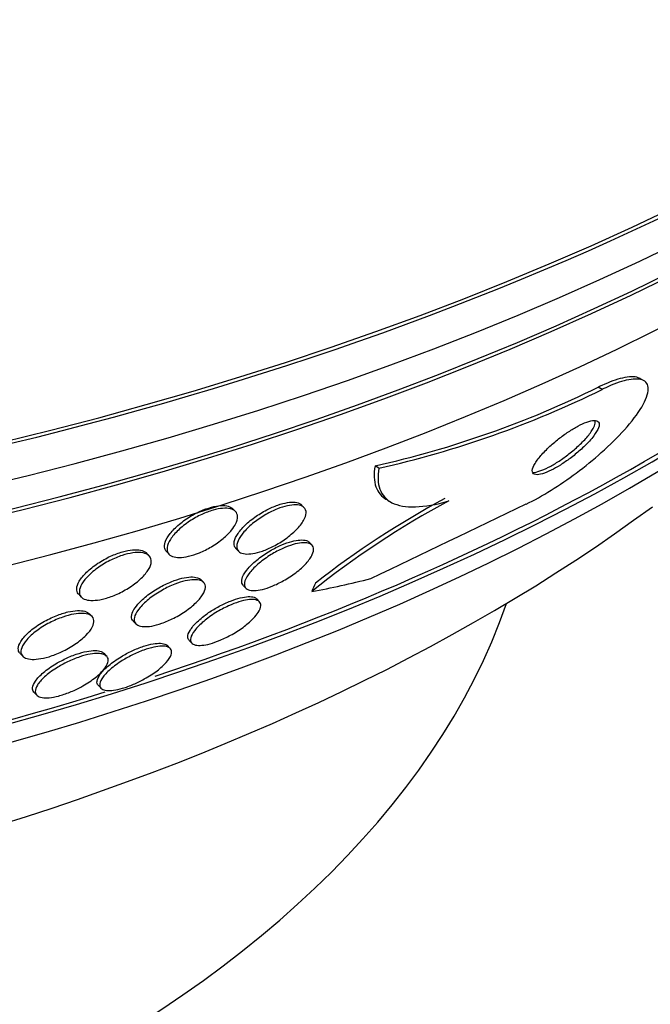
# Paper-space layout 'Layout1' of a CAD drawing. Units: millimetres. Extents: x 0 to 593, y 0 to 824.
# Drawn here: x 508 to 515, y 174 to 184 of the extents above; entities that cross this region are included whole.
import ezdxf
from ezdxf import colors
from ezdxf.entities.mleader import LeaderData, LeaderLine
from ezdxf.math import Vec2, Vec3

# ---------------------------------------------------------------- set-up
doc = ezdxf.new("R2010")
doc.units = ezdxf.units.MM
doc.layers.add('DV6_Défaut', color=7, linetype='Continuous')
doc.layers.add('Défaut', color=7, linetype='Continuous')

# ---------------------------------------------------------------- blocks, each defined once
blk = doc.blocks.new('_DOT')
at = {"color": 0}
blk.add_line((0, 0), (-1, 0), dxfattribs=at)
at = {"color": 0, "const_width": 0.333}
blk.add_lwpolyline([(-0.1665, 0, 1), (0.1665, 0, 1)], format="xyb", close=True, dxfattribs=at)
blk = doc.blocks.new('SE5')
at = {"layer": 'DV6_Défaut', "color": 7, "linetype": 'Continuous'}
for p, q in [((514.454, 180.477), (514.414, 180.5)), ((514.026, 180.386), (513.986, 180.409)), ((511.726, 179.575), (511.686, 179.598)), ((511.815, 179.244), (511.856, 179.221)), ((510.249, 179.126), (510.222, 179.155)), ((510.957, 179.166), (510.93, 179.194)), ((511.037, 178.779), (511.01, 178.808)), ((509.537, 178.714), (509.564, 178.686)), ((510.252, 178.747), (510.28, 178.718)), ((509.36, 178.668), (509.333, 178.697)), ((509.921, 178.394), (509.894, 178.423)), ((510.328, 178.365), (510.356, 178.336)), ((508.633, 178.273), (508.66, 178.245)), ((510.496, 178.196), (510.468, 178.225)), ((508.771, 178.043), (508.745, 178.071)), ((509.195, 177.997), (509.222, 177.968)), ((509.771, 177.798), (509.799, 177.769)), ((509.577, 177.714), (509.545, 177.748)), ((508.029, 177.664), (508.056, 177.635)), ((508.921, 177.635), (508.894, 177.665)), ((508.834, 177.335), (508.863, 177.304)), ((508.172, 177.263), (508.201, 177.233))]:
    blk.add_line(p, q, dxfattribs=at)
for centre, radius, start, end in [((509.462, 189.57), 10.217, 282.573, 296.2823), ((509.501, 189.544), 10.215, 282.5804, 296.2911), ((516.948, 170.906), 9.47, 118.3883, 128.6438), ((516.896, 170.934), 9.46, 118.3446, 128.0033), ((297.897, 626.292), 496.248, 295.51361, 295.71866)]:
    blk.add_arc(centre, radius, start, end, dxfattribs=at)
for centre, major_axis, ratio, start_param, end_param in [((497.595, 194.128), (-26.834, 0), 0.57735, 0.180825, 2.960768), ((497.595, 194.128), (-26.78, 0), 0.57735, 0.26037, 2.881222), ((497.595, 193.598), (-26.588, 0), 0.57735, 0.280237, 2.861356), ((497.595, 193.108), (-26.346, 0), 0.57735, 0.274513, 2.86708), ((497.595, 193.108), (-26.292, 0), 0.57735, 0.342208, 2.799385), ((497.595, 192.291), (-25.906, 0), 0.57735, 0.333705, 2.807888), ((497.595, 189.433), (-23.976, 0), 0.57735, 0.474764, 2.686353), ((497.595, 179.547), (-22, 0), 0.57735, 0, 3.410946), ((497.595, 189.025), (-23.645, 0), 0.57735, 0.498917, 2.642675), ((497.595, 189.433), (23.917, 0), 0.57735, 5.229541, 5.760306), ((497.595, 186.814), (-21.5, 0), 0.57735, 0.662755, 2.478838), ((514.557, 192.286), (-7.737, -13.388), 0.577625, 0.457774, 0.516032), ((512.233, 178.127), (-1, -1.731), 0.577625, -1.392208, -1.34436), ((497.595, 179.955), (-15.75, 0), 0.57735, 0.196525, 2.945067), ((497.595, 189.433), (23.917, 0), 0.57735, 4.65223, 5.204932), ((497.595, 176.282), (-26, 0), 0.57735, 0.000197, 3.141502)]:
    blk.add_ellipse(centre, major_axis=major_axis, ratio=ratio, start_param=start_param, end_param=end_param, dxfattribs=at)
for points, knots in [([(513.245, 179.204), (513.326, 179.243), (513.413, 179.292), (513.5, 179.346), (513.587, 179.4), (513.676, 179.461), (513.76, 179.524), (513.851, 179.592), (513.938, 179.663), (514.017, 179.734), (514.107, 179.813), (514.188, 179.894), (514.256, 179.97), (514.331, 180.053), (514.392, 180.134), (514.434, 180.204), (514.477, 180.277), (514.501, 180.341), (514.501, 180.39), (514.501, 180.436), (514.48, 180.469), (514.437, 180.484), (514.4, 180.497), (514.344, 180.496), (514.275, 180.48), (514.214, 180.466), (514.141, 180.44), (514.063, 180.404), (514.051, 180.398), (514.038, 180.392), (514.026, 180.386)], [0, 0, 0, 0, 0.093663, 0.093663, 0.093663, 0.187421, 0.187421, 0.187421, 0.288546, 0.288546, 0.288546, 0.40323, 0.40323, 0.40323, 0.530004, 0.530004, 0.530004, 0.661119, 0.661119, 0.661119, 0.78447, 0.78447, 0.78447, 0.89194, 0.89194, 0.89194, 0.985533, 0.985533, 0.985533, 1, 1, 1, 1]), ([(514.417, 180.498), (514.411, 180.502), (514.405, 180.505), (514.398, 180.507), (514.36, 180.52), (514.304, 180.519), (514.235, 180.503), (514.174, 180.489), (514.102, 180.463), (514.023, 180.427), (514.011, 180.421), (513.999, 180.415), (513.986, 180.409)], [0, 0, 0, 0, 0.087382, 0.087382, 0.087382, 0.542724, 0.542724, 0.542724, 0.939033, 0.939033, 0.939033, 1, 1, 1, 1]), ([(513.939, 179.907), (513.963, 179.938), (513.98, 179.967), (513.989, 179.991), (513.998, 180.015), (513.999, 180.035), (513.99, 180.048), (513.983, 180.06), (513.967, 180.066), (513.943, 180.066), (513.923, 180.065), (513.897, 180.059), (513.867, 180.048), (513.84, 180.039), (513.809, 180.025), (513.777, 180.008), (513.746, 179.991), (513.712, 179.971), (513.68, 179.949), (513.645, 179.927), (513.611, 179.901), (513.578, 179.876), (513.542, 179.847), (513.507, 179.818), (513.477, 179.789), (513.442, 179.756), (513.411, 179.723), (513.386, 179.693), (513.358, 179.66), (513.337, 179.629), (513.323, 179.603), (513.309, 179.576), (513.304, 179.552), (513.307, 179.536), (513.311, 179.52), (513.322, 179.51), (513.342, 179.508), (513.36, 179.505), (513.384, 179.508), (513.413, 179.517), (513.439, 179.525), (513.469, 179.537), (513.5, 179.553), (513.531, 179.567), (513.563, 179.586), (513.596, 179.606), (513.629, 179.627), (513.664, 179.651), (513.697, 179.675), (513.733, 179.702), (513.768, 179.731), (513.799, 179.759), (513.835, 179.791), (513.868, 179.823), (513.895, 179.853), (513.912, 179.871), (513.927, 179.889), (513.939, 179.907)], [0, 0, 0, 0, 0.063686, 0.063686, 0.063686, 0.127706, 0.127706, 0.127706, 0.18599, 0.18599, 0.18599, 0.236096, 0.236096, 0.236096, 0.280925, 0.280925, 0.280925, 0.324845, 0.324845, 0.324845, 0.371457, 0.371457, 0.371457, 0.423343, 0.423343, 0.423343, 0.481791, 0.481791, 0.481791, 0.54581, 0.54581, 0.54581, 0.611192, 0.611192, 0.611192, 0.67178, 0.67178, 0.67178, 0.723971, 0.723971, 0.723971, 0.769579, 0.769579, 0.769579, 0.813088, 0.813088, 0.813088, 0.858521, 0.858521, 0.858521, 0.908801, 0.908801, 0.908801, 0.96561, 0.96561, 0.96561, 1, 1, 1, 1]), ([(513.312, 179.53), (513.331, 179.53), (513.356, 179.535), (513.385, 179.545), (513.411, 179.554), (513.442, 179.567), (513.473, 179.583), (513.504, 179.599), (513.537, 179.618), (513.57, 179.639), (513.604, 179.661), (513.638, 179.685), (513.671, 179.71), (513.707, 179.738), (513.742, 179.767), (513.774, 179.796), (513.809, 179.828), (513.841, 179.86), (513.867, 179.891), (513.896, 179.924), (513.919, 179.956), (513.934, 179.983), (513.946, 180.003), (513.953, 180.022), (513.955, 180.037)], [0, 0, 0, 0, 0.122096, 0.122096, 0.122096, 0.233538, 0.233538, 0.233538, 0.341423, 0.341423, 0.341423, 0.455345, 0.455345, 0.455345, 0.582166, 0.582166, 0.582166, 0.725484, 0.725484, 0.725484, 0.883247, 0.883247, 0.883247, 1, 1, 1, 1]), ([(511.686, 179.598), (511.671, 179.513), (511.674, 179.441), (511.716, 179.325), (511.753, 179.281), (511.805, 179.25)], [0, 0, 0, 0, 0.522592, 0.522592, 1, 1, 1, 1]), ([(511.726, 179.575), (511.711, 179.49), (511.714, 179.417), (511.758, 179.297), (511.8, 179.249), (511.922, 179.187), (512.004, 179.172), (512.201, 179.178), (512.316, 179.198), (512.446, 179.236)], [0, 0, 0, 0, 0.25, 0.25, 0.5, 0.5, 0.75, 0.75, 1, 1, 1, 1]), ([(510.252, 178.747), (510.252, 178.747), (510.252, 178.747), (510.251, 178.748), (510.239, 178.761), (510.233, 178.779), (510.234, 178.8), (510.235, 178.823), (510.244, 178.85), (510.261, 178.878), (510.278, 178.908), (510.303, 178.941), (510.335, 178.973), (510.366, 179.005), (510.404, 179.037), (510.447, 179.068), (510.485, 179.095), (510.527, 179.121), (510.57, 179.143), (510.608, 179.163), (510.647, 179.18), (510.684, 179.193), (510.719, 179.205), (510.753, 179.214), (510.783, 179.219), (510.813, 179.224), (510.84, 179.225), (510.863, 179.222), (510.887, 179.22), (510.907, 179.213), (510.921, 179.203), (510.924, 179.2), (510.928, 179.197), (510.931, 179.194)], [0, 0, 0, 0, 0.002493, 0.002493, 0.002493, 0.114563, 0.114563, 0.114563, 0.237102, 0.237102, 0.237102, 0.364339, 0.364339, 0.364339, 0.486587, 0.486587, 0.486587, 0.596209, 0.596209, 0.596209, 0.693322, 0.693322, 0.693322, 0.784131, 0.784131, 0.784131, 0.875786, 0.875786, 0.875786, 0.973992, 0.973992, 0.973992, 1, 1, 1, 1]), ([(509.537, 178.715), (509.529, 178.723), (509.523, 178.733), (509.52, 178.744), (509.514, 178.763), (509.516, 178.786), (509.524, 178.811), (509.533, 178.839), (509.55, 178.869), (509.575, 178.9), (509.599, 178.931), (509.632, 178.964), (509.67, 178.996), (509.706, 179.026), (509.748, 179.056), (509.792, 179.082), (509.832, 179.105), (509.875, 179.126), (509.916, 179.143), (509.954, 179.158), (509.992, 179.17), (510.027, 179.178), (510.06, 179.185), (510.092, 179.188), (510.119, 179.188), (510.147, 179.188), (510.171, 179.184), (510.189, 179.176), (510.198, 179.172), (510.206, 179.168), (510.213, 179.163)], [0, 0, 0, 0, 0.065192, 0.065192, 0.065192, 0.183355, 0.183355, 0.183355, 0.310099, 0.310099, 0.310099, 0.438332, 0.438332, 0.438332, 0.558891, 0.558891, 0.558891, 0.666753, 0.666753, 0.666753, 0.764318, 0.764318, 0.764318, 0.85813, 0.85813, 0.85813, 0.954704, 0.954704, 0.954704, 1, 1, 1, 1]), ([(510.208, 178.936), (510.185, 178.907), (510.155, 178.877), (510.12, 178.848), (510.085, 178.819), (510.044, 178.79), (510, 178.764), (509.961, 178.74), (509.918, 178.718), (509.876, 178.701), (509.838, 178.685), (509.8, 178.673), (509.764, 178.665), (509.731, 178.657), (509.699, 178.653), (509.672, 178.653), (509.644, 178.652), (509.619, 178.656), (509.6, 178.663), (509.579, 178.671), (509.564, 178.683), (509.555, 178.698), (509.544, 178.714), (509.541, 178.735), (509.544, 178.757), (509.548, 178.782), (509.56, 178.81), (509.579, 178.84), (509.598, 178.87), (509.626, 178.903), (509.66, 178.935), (509.693, 178.966), (509.732, 178.998), (509.776, 179.027), (509.815, 179.052), (509.858, 179.077), (509.901, 179.097), (509.94, 179.115), (509.98, 179.13), (510.017, 179.141), (510.053, 179.151), (510.086, 179.157), (510.116, 179.159), (510.146, 179.162), (510.173, 179.16), (510.194, 179.155), (510.217, 179.149), (510.236, 179.14), (510.248, 179.127), (510.262, 179.113), (510.269, 179.095), (510.269, 179.074), (510.27, 179.052), (510.263, 179.026), (510.249, 178.998), (510.238, 178.978), (510.225, 178.958), (510.208, 178.936)], [0, 0, 0, 0, 0.0576, 0.0576, 0.0576, 0.115514, 0.115514, 0.115514, 0.168574, 0.168574, 0.168574, 0.216397, 0.216397, 0.216397, 0.262124, 0.262124, 0.262124, 0.309072, 0.309072, 0.309072, 0.359764, 0.359764, 0.359764, 0.415604, 0.415604, 0.415604, 0.476255, 0.476255, 0.476255, 0.539036, 0.539036, 0.539036, 0.599547, 0.599547, 0.599547, 0.654327, 0.654327, 0.654327, 0.703352, 0.703352, 0.703352, 0.749389, 0.749389, 0.749389, 0.795754, 0.795754, 0.795754, 0.845145, 0.845145, 0.845145, 0.899309, 0.899309, 0.899309, 0.958552, 0.958552, 0.958552, 1, 1, 1, 1]), ([(510.954, 179.169), (510.969, 179.154), (510.977, 179.135), (510.976, 179.112), (510.975, 179.089), (510.966, 179.063), (510.95, 179.034), (510.933, 179.004), (510.907, 178.972), (510.875, 178.939), (510.844, 178.908), (510.806, 178.875), (510.764, 178.845), (510.726, 178.818), (510.683, 178.792), (510.64, 178.769), (510.602, 178.75), (510.563, 178.732), (510.526, 178.719), (510.491, 178.707), (510.457, 178.698), (510.428, 178.694), (510.397, 178.689), (510.37, 178.687), (510.348, 178.69), (510.323, 178.692), (510.304, 178.699), (510.29, 178.709), (510.274, 178.72), (510.265, 178.736), (510.262, 178.754), (510.259, 178.774), (510.263, 178.799), (510.275, 178.826), (510.288, 178.854), (510.308, 178.885), (510.336, 178.917), (510.364, 178.949), (510.399, 178.982), (510.439, 179.014), (510.476, 179.043), (510.518, 179.071), (510.562, 179.096), (510.6, 179.118), (510.641, 179.138), (510.68, 179.153), (510.716, 179.168), (510.751, 179.179), (510.783, 179.186), (510.815, 179.193), (510.844, 179.196), (510.869, 179.195), (510.895, 179.195), (510.917, 179.19), (510.934, 179.182), (510.942, 179.179), (510.949, 179.174), (510.954, 179.169)], [0, 0, 0, 0, 0.061425, 0.061425, 0.061425, 0.122704, 0.122704, 0.122704, 0.186294, 0.186294, 0.186294, 0.24762, 0.24762, 0.24762, 0.302654, 0.302654, 0.302654, 0.351259, 0.351259, 0.351259, 0.396581, 0.396581, 0.396581, 0.442324, 0.442324, 0.442324, 0.491429, 0.491429, 0.491429, 0.545777, 0.545777, 0.545777, 0.605663, 0.605663, 0.605663, 0.668966, 0.668966, 0.668966, 0.731217, 0.731217, 0.731217, 0.787945, 0.787945, 0.787945, 0.838018, 0.838018, 0.838018, 0.88393, 0.88393, 0.88393, 0.929302, 0.929302, 0.929302, 0.977218, 0.977218, 0.977218, 1, 1, 1, 1]), ([(510.327, 178.366), (510.321, 178.373), (510.317, 178.38), (510.315, 178.389), (510.31, 178.406), (510.312, 178.428), (510.322, 178.453), (510.333, 178.479), (510.352, 178.509), (510.379, 178.54), (510.406, 178.571), (510.441, 178.604), (510.482, 178.637), (510.519, 178.666), (510.561, 178.696), (510.606, 178.722), (510.644, 178.745), (510.686, 178.766), (510.725, 178.782), (510.76, 178.798), (510.796, 178.81), (510.828, 178.818), (510.859, 178.827), (510.888, 178.832), (510.913, 178.833), (510.939, 178.835), (510.961, 178.832), (510.979, 178.827), (510.993, 178.822), (511.003, 178.816), (511.011, 178.807)], [0, 0, 0, 0, 0.058804, 0.058804, 0.058804, 0.179411, 0.179411, 0.179411, 0.309192, 0.309192, 0.309192, 0.437984, 0.437984, 0.437984, 0.55436, 0.55436, 0.55436, 0.654591, 0.654591, 0.654591, 0.744409, 0.744409, 0.744409, 0.832403, 0.832403, 0.832403, 0.925696, 0.925696, 0.925696, 1, 1, 1, 1]), ([(508.633, 178.274), (508.631, 178.275), (508.63, 178.276), (508.629, 178.278), (508.617, 178.293), (508.612, 178.311), (508.613, 178.332), (508.614, 178.355), (508.623, 178.381), (508.639, 178.409), (508.657, 178.438), (508.682, 178.47), (508.715, 178.501), (508.747, 178.532), (508.786, 178.564), (508.83, 178.593), (508.871, 178.619), (508.916, 178.645), (508.962, 178.666), (509.003, 178.684), (509.045, 178.7), (509.085, 178.711), (509.121, 178.722), (509.157, 178.728), (509.188, 178.731), (509.219, 178.734), (509.247, 178.733), (509.27, 178.728), (509.294, 178.723), (509.313, 178.715), (509.327, 178.703), (509.329, 178.701), (509.332, 178.699), (509.334, 178.697)], [0, 0, 0, 0, 0.010367, 0.010367, 0.010367, 0.118166, 0.118166, 0.118166, 0.237123, 0.237123, 0.237123, 0.363475, 0.363475, 0.363475, 0.488607, 0.488607, 0.488607, 0.603329, 0.603329, 0.603329, 0.704647, 0.704647, 0.704647, 0.797063, 0.797063, 0.797063, 0.88778, 0.88778, 0.88778, 0.983099, 0.983099, 0.983099, 1, 1, 1, 1]), ([(511.019, 178.793), (511.038, 178.783), (511.05, 178.768), (511.053, 178.749), (511.056, 178.73), (511.051, 178.707), (511.039, 178.682), (511.027, 178.655), (511.005, 178.624), (510.976, 178.592), (510.948, 178.561), (510.911, 178.528), (510.869, 178.496), (510.831, 178.467), (510.788, 178.439), (510.744, 178.414), (510.705, 178.392), (510.665, 178.372), (510.626, 178.357), (510.591, 178.342), (510.557, 178.331), (510.526, 178.324), (510.496, 178.316), (510.468, 178.312), (510.444, 178.311), (510.418, 178.311), (510.397, 178.314), (510.381, 178.32), (510.363, 178.327), (510.35, 178.339), (510.344, 178.353), (510.338, 178.369), (510.338, 178.39), (510.346, 178.413), (510.354, 178.438), (510.371, 178.467), (510.396, 178.498), (510.42, 178.529), (510.453, 178.562), (510.493, 178.595), (510.529, 178.625), (510.571, 178.655), (510.616, 178.683), (510.654, 178.706), (510.696, 178.729), (510.736, 178.747), (510.772, 178.763), (510.808, 178.776), (510.841, 178.786), (510.873, 178.795), (510.903, 178.801), (510.929, 178.803), (510.956, 178.806), (510.98, 178.805), (510.998, 178.8), (511.006, 178.798), (511.013, 178.796), (511.019, 178.793)], [0, 0, 0, 0, 0.061298, 0.061298, 0.061298, 0.122365, 0.122365, 0.122365, 0.187421, 0.187421, 0.187421, 0.251489, 0.251489, 0.251489, 0.308922, 0.308922, 0.308922, 0.358241, 0.358241, 0.358241, 0.402709, 0.402709, 0.402709, 0.44676, 0.44676, 0.44676, 0.493944, 0.493944, 0.493944, 0.546719, 0.546719, 0.546719, 0.606068, 0.606068, 0.606068, 0.670449, 0.670449, 0.670449, 0.73517, 0.73517, 0.73517, 0.794371, 0.794371, 0.794371, 0.845476, 0.845476, 0.845476, 0.890834, 0.890834, 0.890834, 0.934709, 0.934709, 0.934709, 0.980787, 0.980787, 0.980787, 1, 1, 1, 1]), ([(509.361, 178.668), (509.376, 178.652), (509.382, 178.631), (509.381, 178.608), (509.379, 178.585), (509.37, 178.558), (509.353, 178.53), (509.335, 178.501), (509.309, 178.469), (509.277, 178.438), (509.244, 178.407), (509.205, 178.376), (509.16, 178.347), (509.12, 178.321), (509.074, 178.296), (509.028, 178.275), (508.988, 178.256), (508.945, 178.241), (508.906, 178.23), (508.869, 178.22), (508.834, 178.213), (508.803, 178.211), (508.772, 178.208), (508.745, 178.209), (508.722, 178.214), (508.698, 178.219), (508.679, 178.228), (508.666, 178.239), (508.651, 178.252), (508.642, 178.268), (508.64, 178.287), (508.638, 178.308), (508.643, 178.333), (508.655, 178.359), (508.668, 178.387), (508.689, 178.418), (508.718, 178.448), (508.746, 178.48), (508.783, 178.512), (508.825, 178.542), (508.864, 178.57), (508.908, 178.598), (508.955, 178.621), (508.996, 178.642), (509.039, 178.66), (509.081, 178.674), (509.119, 178.686), (509.156, 178.695), (509.19, 178.7), (509.222, 178.705), (509.252, 178.705), (509.277, 178.703), (509.303, 178.7), (509.325, 178.693), (509.341, 178.683), (509.349, 178.679), (509.355, 178.674), (509.361, 178.668)], [0, 0, 0, 0, 0.059934, 0.059934, 0.059934, 0.119666, 0.119666, 0.119666, 0.18277, 0.18277, 0.18277, 0.245367, 0.245367, 0.245367, 0.302776, 0.302776, 0.302776, 0.353375, 0.353375, 0.353375, 0.39945, 0.39945, 0.39945, 0.444729, 0.444729, 0.444729, 0.492444, 0.492444, 0.492444, 0.544863, 0.544863, 0.544863, 0.602905, 0.602905, 0.602905, 0.665363, 0.665363, 0.665363, 0.728471, 0.728471, 0.728471, 0.787402, 0.787402, 0.787402, 0.839643, 0.839643, 0.839643, 0.886639, 0.886639, 0.886639, 0.931869, 0.931869, 0.931869, 0.978659, 0.978659, 0.978659, 1, 1, 1, 1]), ([(509.194, 177.998), (509.189, 178.004), (509.185, 178.01), (509.182, 178.017), (509.175, 178.034), (509.176, 178.054), (509.184, 178.077), (509.192, 178.102), (509.209, 178.131), (509.234, 178.16), (509.259, 178.191), (509.292, 178.223), (509.332, 178.255), (509.369, 178.285), (509.413, 178.315), (509.46, 178.341), (509.5, 178.364), (509.544, 178.386), (509.587, 178.403), (509.625, 178.418), (509.663, 178.431), (509.697, 178.439), (509.73, 178.447), (509.761, 178.451), (509.787, 178.452), (509.814, 178.453), (509.838, 178.45), (509.856, 178.444), (509.872, 178.439), (509.885, 178.432), (509.894, 178.422)], [0, 0, 0, 0, 0.047118, 0.047118, 0.047118, 0.162754, 0.162754, 0.162754, 0.289729, 0.289729, 0.289729, 0.420134, 0.420134, 0.420134, 0.542147, 0.542147, 0.542147, 0.64833, 0.64833, 0.64833, 0.741287, 0.741287, 0.741287, 0.829215, 0.829215, 0.829215, 0.919918, 0.919918, 0.919918, 1, 1, 1, 1]), ([(509.907, 178.405), (509.925, 178.394), (509.936, 178.377), (509.938, 178.357), (509.94, 178.338), (509.934, 178.314), (509.921, 178.289), (509.907, 178.262), (509.885, 178.231), (509.855, 178.2), (509.825, 178.17), (509.787, 178.137), (509.744, 178.107), (509.704, 178.079), (509.659, 178.051), (509.612, 178.027), (509.572, 178.007), (509.53, 177.988), (509.489, 177.974), (509.453, 177.962), (509.418, 177.952), (509.386, 177.946), (509.355, 177.941), (509.327, 177.939), (509.304, 177.94), (509.278, 177.941), (509.258, 177.946), (509.242, 177.954), (509.225, 177.963), (509.214, 177.976), (509.208, 177.991), (509.203, 178.008), (509.204, 178.029), (509.213, 178.053), (509.222, 178.078), (509.24, 178.107), (509.266, 178.137), (509.291, 178.168), (509.326, 178.2), (509.366, 178.232), (509.404, 178.261), (509.448, 178.291), (509.495, 178.317), (509.535, 178.34), (509.579, 178.361), (509.622, 178.377), (509.659, 178.392), (509.696, 178.404), (509.73, 178.412), (509.763, 178.419), (509.793, 178.423), (509.819, 178.423), (509.846, 178.424), (509.869, 178.421), (509.887, 178.415), (509.894, 178.412), (509.901, 178.409), (509.907, 178.405)], [0, 0, 0, 0, 0.060251, 0.060251, 0.060251, 0.120246, 0.120246, 0.120246, 0.184725, 0.184725, 0.184725, 0.24932, 0.24932, 0.24932, 0.308183, 0.308183, 0.308183, 0.358872, 0.358872, 0.358872, 0.40397, 0.40397, 0.40397, 0.447886, 0.447886, 0.447886, 0.494342, 0.494342, 0.494342, 0.545985, 0.545985, 0.545985, 0.604114, 0.604114, 0.604114, 0.667733, 0.667733, 0.667733, 0.732724, 0.732724, 0.732724, 0.793207, 0.793207, 0.793207, 0.845758, 0.845758, 0.845758, 0.891935, 0.891935, 0.891935, 0.935865, 0.935865, 0.935865, 0.981378, 0.981378, 0.981378, 1, 1, 1, 1]), ([(509.77, 177.799), (509.762, 177.808), (509.757, 177.819), (509.757, 177.833), (509.757, 177.852), (509.764, 177.875), (509.78, 177.9), (509.796, 177.927), (509.821, 177.958), (509.854, 177.989), (509.886, 178.02), (509.927, 178.053), (509.972, 178.084), (510.006, 178.107), (510.043, 178.129), (510.081, 178.15), (510.119, 178.17), (510.159, 178.189), (510.198, 178.204), (510.233, 178.218), (510.267, 178.229), (510.298, 178.236), (510.328, 178.244), (510.356, 178.248), (510.379, 178.249), (510.404, 178.25), (510.425, 178.247), (510.441, 178.242), (510.452, 178.238), (510.46, 178.233), (510.467, 178.227)], [0, 0, 0, 0, 0.088163, 0.088163, 0.088163, 0.21405, 0.21405, 0.21405, 0.349218, 0.349218, 0.349218, 0.48069, 0.48069, 0.48069, 0.576609, 0.576609, 0.576609, 0.673093, 0.673093, 0.673093, 0.760847, 0.760847, 0.760847, 0.846874, 0.846874, 0.846874, 0.938939, 0.938939, 0.938939, 1, 1, 1, 1]), ([(510.434, 178.027), (510.409, 178), (510.377, 177.971), (510.34, 177.943), (510.303, 177.915), (510.259, 177.886), (510.213, 177.86), (510.174, 177.838), (510.131, 177.817), (510.09, 177.799), (510.054, 177.784), (510.018, 177.772), (509.986, 177.763), (509.955, 177.754), (509.926, 177.749), (509.902, 177.747), (509.876, 177.744), (509.853, 177.746), (509.836, 177.75), (509.817, 177.754), (509.803, 177.763), (509.794, 177.774), (509.785, 177.787), (509.783, 177.804), (509.787, 177.824), (509.793, 177.846), (509.807, 177.872), (509.828, 177.9), (509.851, 177.93), (509.882, 177.962), (509.921, 177.994), (509.956, 178.024), (510, 178.056), (510.047, 178.085), (510.087, 178.11), (510.131, 178.133), (510.175, 178.153), (510.212, 178.17), (510.249, 178.185), (510.284, 178.195), (510.316, 178.206), (510.347, 178.213), (510.373, 178.216), (510.401, 178.22), (510.425, 178.221), (510.444, 178.218), (510.466, 178.215), (510.482, 178.208), (510.493, 178.199), (510.505, 178.188), (510.511, 178.173), (510.51, 178.155), (510.509, 178.135), (510.499, 178.111), (510.482, 178.085), (510.47, 178.067), (510.454, 178.047), (510.434, 178.027)], [0, 0, 0, 0, 0.058309, 0.058309, 0.058309, 0.117126, 0.117126, 0.117126, 0.168369, 0.168369, 0.168369, 0.21269, 0.21269, 0.21269, 0.25514, 0.25514, 0.25514, 0.30004, 0.30004, 0.30004, 0.350487, 0.350487, 0.350487, 0.408295, 0.408295, 0.408295, 0.472944, 0.472944, 0.472944, 0.540217, 0.540217, 0.540217, 0.603061, 0.603061, 0.603061, 0.6566, 0.6566, 0.6566, 0.702218, 0.702218, 0.702218, 0.744801, 0.744801, 0.744801, 0.788807, 0.788807, 0.788807, 0.837505, 0.837505, 0.837505, 0.893069, 0.893069, 0.893069, 0.955833, 0.955833, 0.955833, 1, 1, 1, 1]), ([(508.028, 177.665), (508.025, 177.668), (508.022, 177.672), (508.02, 177.675), (508.011, 177.69), (508.008, 177.709), (508.012, 177.73), (508.017, 177.753), (508.029, 177.779), (508.049, 177.807), (508.07, 177.836), (508.1, 177.867), (508.137, 177.898), (508.173, 177.928), (508.217, 177.958), (508.264, 177.986), (508.307, 178.01), (508.354, 178.034), (508.401, 178.052), (508.442, 178.069), (508.484, 178.082), (508.522, 178.091), (508.557, 178.099), (508.591, 178.104), (508.62, 178.105), (508.649, 178.106), (508.674, 178.104), (508.695, 178.098), (508.717, 178.093), (508.733, 178.083), (508.745, 178.071), (508.745, 178.071), (508.745, 178.071), (508.745, 178.071)], [0, 0, 0, 0, 0.025372, 0.025372, 0.025372, 0.134533, 0.134533, 0.134533, 0.256696, 0.256696, 0.256696, 0.387086, 0.387086, 0.387086, 0.514958, 0.514958, 0.514958, 0.629365, 0.629365, 0.629365, 0.727907, 0.727907, 0.727907, 0.817079, 0.817079, 0.817079, 0.905422, 0.905422, 0.905422, 0.999813, 0.999813, 0.999813, 1, 1, 1, 1]), ([(508.759, 178.053), (508.777, 178.041), (508.788, 178.024), (508.79, 178.004), (508.792, 177.984), (508.786, 177.96), (508.773, 177.935), (508.76, 177.908), (508.737, 177.879), (508.707, 177.849), (508.677, 177.819), (508.638, 177.787), (508.594, 177.758), (508.553, 177.73), (508.506, 177.703), (508.457, 177.68), (508.414, 177.66), (508.369, 177.643), (508.327, 177.63), (508.289, 177.618), (508.252, 177.61), (508.219, 177.606), (508.188, 177.602), (508.159, 177.601), (508.135, 177.604), (508.11, 177.606), (508.089, 177.613), (508.074, 177.621), (508.057, 177.631), (508.046, 177.645), (508.041, 177.66), (508.035, 177.678), (508.037, 177.699), (508.046, 177.722), (508.055, 177.748), (508.073, 177.776), (508.098, 177.805), (508.124, 177.835), (508.159, 177.867), (508.2, 177.897), (508.239, 177.926), (508.285, 177.955), (508.334, 177.98), (508.376, 178.003), (508.423, 178.023), (508.468, 178.038), (508.507, 178.052), (508.546, 178.062), (508.582, 178.069), (508.615, 178.075), (508.646, 178.077), (508.672, 178.076), (508.699, 178.075), (508.722, 178.071), (508.74, 178.064), (508.747, 178.061), (508.754, 178.057), (508.759, 178.053)], [0, 0, 0, 0, 0.05888, 0.05888, 0.05888, 0.117472, 0.117472, 0.117472, 0.181178, 0.181178, 0.181178, 0.246445, 0.246445, 0.246445, 0.307241, 0.307241, 0.307241, 0.359854, 0.359854, 0.359854, 0.405843, 0.405843, 0.405843, 0.449565, 0.449565, 0.449565, 0.49503, 0.49503, 0.49503, 0.545171, 0.545171, 0.545171, 0.601704, 0.601704, 0.601704, 0.664317, 0.664317, 0.664317, 0.729631, 0.729631, 0.729631, 0.791813, 0.791813, 0.791813, 0.846357, 0.846357, 0.846357, 0.89368, 0.89368, 0.89368, 0.937675, 0.937675, 0.937675, 0.982412, 0.982412, 0.982412, 1, 1, 1, 1]), ([(508.172, 177.263), (508.172, 177.263), (508.172, 177.263), (508.172, 177.264), (508.161, 177.276), (508.156, 177.291), (508.158, 177.309), (508.16, 177.33), (508.17, 177.353), (508.188, 177.379), (508.207, 177.406), (508.235, 177.436), (508.271, 177.467), (508.306, 177.497), (508.35, 177.528), (508.398, 177.557), (508.434, 177.578), (508.474, 177.599), (508.514, 177.617), (508.554, 177.636), (508.597, 177.652), (508.637, 177.664), (508.673, 177.675), (508.708, 177.683), (508.739, 177.688), (508.769, 177.692), (508.796, 177.694), (508.819, 177.692), (508.843, 177.69), (508.863, 177.685), (508.877, 177.677), (508.884, 177.673), (508.89, 177.669), (508.895, 177.664)], [0, 0, 0, 0, 0.000558, 0.000558, 0.000558, 0.10834, 0.10834, 0.10834, 0.231424, 0.231424, 0.231424, 0.365375, 0.365375, 0.365375, 0.497993, 0.497993, 0.497993, 0.595408, 0.595408, 0.595408, 0.693477, 0.693477, 0.693477, 0.781498, 0.781498, 0.781498, 0.8663, 0.8663, 0.8663, 0.956051, 0.956051, 0.956051, 1, 1, 1, 1]), ([(508.834, 177.335), (508.834, 177.335), (508.834, 177.335), (508.834, 177.335), (508.823, 177.346), (508.819, 177.362), (508.822, 177.379), (508.825, 177.4), (508.836, 177.424), (508.855, 177.449), (508.876, 177.477), (508.905, 177.508), (508.942, 177.539), (508.978, 177.569), (509.023, 177.601), (509.071, 177.63), (509.106, 177.651), (509.145, 177.672), (509.183, 177.69), (509.222, 177.708), (509.263, 177.724), (509.301, 177.737), (509.335, 177.748), (509.369, 177.757), (509.399, 177.762), (509.428, 177.767), (509.454, 177.769), (509.476, 177.768), (509.5, 177.767), (509.519, 177.762), (509.532, 177.755), (509.542, 177.75), (509.55, 177.744), (509.555, 177.736)], [0, 0, 0, 0, 0.000303, 0.000303, 0.000303, 0.108979, 0.108979, 0.108979, 0.23307, 0.23307, 0.23307, 0.366604, 0.366604, 0.366604, 0.495864, 0.495864, 0.495864, 0.587922, 0.587922, 0.587922, 0.680536, 0.680536, 0.680536, 0.764645, 0.764645, 0.764645, 0.847346, 0.847346, 0.847346, 0.93642, 0.93642, 0.93642, 1, 1, 1, 1]), ([(509.534, 177.57), (509.51, 177.543), (509.478, 177.514), (509.441, 177.485), (509.403, 177.456), (509.357, 177.427), (509.309, 177.4), (509.273, 177.38), (509.235, 177.361), (509.198, 177.345), (509.16, 177.329), (509.121, 177.314), (509.085, 177.304), (509.052, 177.294), (509.02, 177.287), (508.993, 177.283), (508.965, 177.28), (508.941, 177.279), (508.921, 177.281), (508.899, 177.284), (508.882, 177.29), (508.87, 177.298), (508.857, 177.308), (508.85, 177.321), (508.85, 177.337), (508.849, 177.356), (508.857, 177.378), (508.871, 177.402), (508.888, 177.428), (508.913, 177.458), (508.946, 177.488), (508.979, 177.518), (509.021, 177.55), (509.068, 177.581), (509.103, 177.603), (509.141, 177.625), (509.181, 177.645), (509.22, 177.665), (509.262, 177.684), (509.303, 177.698), (509.339, 177.711), (509.374, 177.721), (509.406, 177.728), (509.436, 177.735), (509.464, 177.738), (509.488, 177.739), (509.513, 177.739), (509.534, 177.736), (509.549, 177.73), (509.567, 177.724), (509.579, 177.714), (509.586, 177.702), (509.593, 177.687), (509.592, 177.669), (509.585, 177.649), (509.577, 177.625), (509.56, 177.598), (509.534, 177.57)], [0, 0, 0, 0, 0.062743, 0.062743, 0.062743, 0.126029, 0.126029, 0.126029, 0.171462, 0.171462, 0.171462, 0.217122, 0.217122, 0.217122, 0.259293, 0.259293, 0.259293, 0.30182, 0.30182, 0.30182, 0.348532, 0.348532, 0.348532, 0.402138, 0.402138, 0.402138, 0.463704, 0.463704, 0.463704, 0.531121, 0.531121, 0.531121, 0.59815, 0.59815, 0.59815, 0.646885, 0.646885, 0.646885, 0.695968, 0.695968, 0.695968, 0.739761, 0.739761, 0.739761, 0.781737, 0.781737, 0.781737, 0.826132, 0.826132, 0.826132, 0.876089, 0.876089, 0.876089, 0.933588, 0.933588, 0.933588, 1, 1, 1, 1]), ([(508.883, 177.656), (508.906, 177.65), (508.922, 177.638), (508.931, 177.623), (508.939, 177.608), (508.939, 177.59), (508.933, 177.57), (508.927, 177.547), (508.911, 177.521), (508.889, 177.494), (508.865, 177.466), (508.831, 177.434), (508.791, 177.404), (508.752, 177.375), (508.706, 177.345), (508.655, 177.317), (508.619, 177.298), (508.58, 177.279), (508.541, 177.264), (508.502, 177.248), (508.462, 177.234), (508.425, 177.224), (508.39, 177.216), (508.358, 177.21), (508.33, 177.207), (508.301, 177.204), (508.277, 177.205), (508.256, 177.208), (508.234, 177.212), (508.218, 177.219), (508.206, 177.228), (508.193, 177.239), (508.186, 177.253), (508.186, 177.27), (508.185, 177.289), (508.193, 177.312), (508.207, 177.336), (508.223, 177.362), (508.249, 177.392), (508.281, 177.422), (508.314, 177.452), (508.356, 177.483), (508.403, 177.513), (508.438, 177.535), (508.478, 177.558), (508.519, 177.577), (508.56, 177.597), (508.603, 177.615), (508.645, 177.628), (508.682, 177.641), (508.718, 177.65), (508.751, 177.656), (508.782, 177.661), (508.811, 177.664), (508.835, 177.663), (508.853, 177.662), (508.869, 177.66), (508.883, 177.656)], [0, 0, 0, 0, 0.056872, 0.056872, 0.056872, 0.113376, 0.113376, 0.113376, 0.176587, 0.176587, 0.176587, 0.244076, 0.244076, 0.244076, 0.309076, 0.309076, 0.309076, 0.355708, 0.355708, 0.355708, 0.4026, 0.4026, 0.4026, 0.445511, 0.445511, 0.445511, 0.488135, 0.488135, 0.488135, 0.534357, 0.534357, 0.534357, 0.58695, 0.58695, 0.58695, 0.647179, 0.647179, 0.647179, 0.713461, 0.713461, 0.713461, 0.780304, 0.780304, 0.780304, 0.83039, 0.83039, 0.83039, 0.880847, 0.880847, 0.880847, 0.925624, 0.925624, 0.925624, 0.967991, 0.967991, 0.967991, 1, 1, 1, 1])]:
    blk.add_open_spline(points, degree=3, knots=knots, dxfattribs=at)
for points in [[(513.955, 180.037), (513.957, 180.049), (513.956, 180.059), (513.953, 180.067)], [(510.213, 179.163), (510.216, 179.16), (510.219, 179.157), (510.222, 179.154)]]:
    blk.add_open_spline(points, degree=3, dxfattribs=at)

psp = doc.layouts.get("Layout1")

# ---------------------------------------------------------------- block references
at = {"layer": 'Défaut'}
psp.add_blockref('SE5', (0, 0), dxfattribs=at)

# ---------------------------------------------------------------- leaders
at = {"layer": 'Défaut', "color": 7, "linetype": 'Continuous'}
ml = psp.add_multileader_mtext('Standard', dxfattribs=at)
ml.set_content('{\\pxsm0.9;\\fSolid Edge ISO|b1||i0||c0|p34;\\W1.;23/04/2012\\P}', color=256)
ml.set_leader_properties()
ml.set_arrow_properties(name='DOT')
ml.build(insert=Vec2(0, 0))
ml.multileader.update_dxf_attribs({"leader_type": 0, "dogleg_length": 0, "arrow_head_size": 12})
ctx = ml.context
ctx.base_point, ctx.char_height, ctx.arrow_head_size, ctx.landing_gap_size = Vec3(503.347, 814.659), 12, 12, 4.2
notes = []
notes.append((ctx, [(0, (0, 0, 0), (0, 0), (1, 0), 1, [])]))
ctx.mtext.insert = Vec3(507.547, 820.779)
for ctx, leaders in notes:
    for number, flags, end, landing, length, lines in leaders:
        leader = LeaderData()
        leader.index, (leader.has_last_leader_line, leader.has_dogleg_vector, leader.attachment_direction) = number, flags
        leader.last_leader_point, leader.dogleg_vector, leader.dogleg_length = Vec3(end), Vec3(landing), length
        for number, points, colour, breaks in lines:
            line = LeaderLine()
            line.index, line.vertices, line.color, line.breaks = number, Vec3.list(points), colors.encode_raw_color(colour), breaks
            leader.lines.append(line)
        ctx.leaders.append(leader)

doc.saveas('drawing.dxf')
